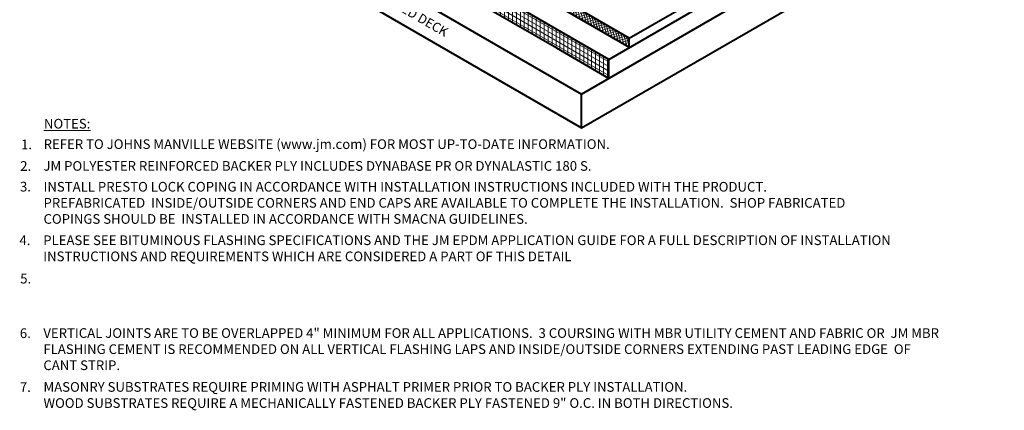
# Model space of a CAD drawing. Extents: x 819.2 to 897, y -436 to -344.1.
# Drawn here: x 819.2 to 897, y -436 to -405.2 of the extents above; entities that cross this region are included whole.
import ezdxf

# ---------------------------------------------------------------- set-up
doc = ezdxf.new("R2010")
doc.units = 0
doc.header["$MEASUREMENT"] = 0
for name, color, linetype, lineweight in [('A-DETL-004', 4, 'CONTINUOUS', 40), ('A-DETL-NOTE', 4, 'CONTINUOUS', 15), ('A-DETL-PATT', 11, 'CONTINUOUS', 15)]:
    doc.layers.add(name, color=color, linetype=linetype, lineweight=lineweight)
doc.styles.add('CSTMHAND_STYLUS', font='arial.ttf', dxfattribs={"oblique": 20})
doc.styles.add('JM Detail Standard', font='verdana.ttf', dxfattribs={"height": 0.125})

msp = doc.modelspace()

# ---------------------------------------------------------------- hatches: boundary and pattern name
at = {"layer": 'A-DETL-PATT'}
h = msp.add_hatch(dxfattribs=at)
h.set_pattern_fill('ANSI37', color=256, scale=1.5, angle=60)
h.paths.add_polyline_path([(841.4735, -391.7144), (841.4735, -392.4644), (867.345, -407.4013), (867.345, -406.6513)])
h = msp.add_hatch(dxfattribs=at)
h.set_pattern_fill('ANSI31', color=256, scale=2.5, angle=45)
h.paths.add_polyline_path([(839.8572, -393.3976), (839.8572, -394.8976), (861.6161, -407.4601), (865.7286, -409.8345), (865.7286, -408.3345)])
h = msp.add_hatch(dxfattribs=at)
h.set_pattern_fill('ANSI31', color=256, scale=2.5, angle=105)
h.paths.add_polyline_path([(839.8572, -393.3976), (839.8572, -394.8976), (861.6161, -407.4601), (865.7286, -409.8345), (865.7286, -408.3345)])

# ---------------------------------------------------------------- linework, layer by layer
at = {"layer": 'A-DETL-004'}
for p, q in [((867.345, -406.6513), (896.9526, -389.5573)), ((865.7286, -408.3345), (896.9526, -390.3073)), ((867.345, -406.6513), (841.4735, -391.7144)), ((867.345, -407.4013), (841.4735, -392.4644)), ((863.5816, -411.0741), (896.9526, -391.8073)), ((865.7286, -408.3345), (839.8572, -393.3976)), ((863.5816, -413.7304), (896.9526, -394.4637)), ((861.6161, -407.4601), (839.8572, -394.8976)), ((837.7102, -396.1372), (863.5816, -411.0741)), ((837.7102, -398.7936), (863.5816, -413.7304)), ((867.345, -407.4013), (867.345, -406.6513)), ((865.7286, -409.8345), (861.6161, -407.4601)), ((865.7286, -409.8345), (865.7286, -408.3345)), ((863.5816, -413.7304), (863.5816, -411.0741))]:
    msp.add_line(p, q, dxfattribs=at)

# ---------------------------------------------------------------- texts
at = {"layer": 'A-DETL-NOTE', "style": 'CSTMHAND_STYLUS', "oblique": 330}
msp.add_text('JM APPROVED DECK', height=0.729679, rotation=330, dxfattribs=at).set_placement((844.6121, -401.864))
at = {"layer": 'A-DETL-NOTE', "attachment_point": 1, "style": 'JM Detail Standard'}
for s, insert, char_height, width in [('{\\LNOTES:}', (821.1394, -413.0271), 0.76172, 48.646736), ('1.', (819.3318, -414.6583), 0.76172, 48.646736), ('REFER TO JOHNS MANVILLE WEBSITE (www.jm.com) FOR MOST UP-TO-DATE INFORMATION.', (821.1172, -414.6374), 0.761719, 64.080819), ('2.', (819.2657, -416.363), 0.76172, 48.646736), ('JM POLYESTER REINFORCED BACKER PLY INCLUDES DYNABASE PR OR DYNALASTIC 180 S. ', (821.1008, -416.3562), 0.761719, 71.227694), ('3.', (819.25, -417.9885), 0.76172, 48.646736), ('INSTALL PRESTO LOCK COPING IN ACCORDANCE WITH INSTALLATION INSTRUCTIONS INCLUDED WITH THE PRODUCT.  PREFABRICATED  INSIDE/OUTSIDE CORNERS AND END CAPS ARE AVAILABLE TO COMPLETE THE INSTALLATION.  SHOP FABRICATED COPINGS SHOULD BE  INSTALLED IN ACCORDANCE WITH SMACNA GUIDELINES.', (821.1074, -417.9981), 0.7617188, 64.080819), ('4.', (819.205, -422.2199), 0.76172, 48.646736), ('PLEASE SEE BITUMINOUS FLASHING SPECIFICATIONS AND THE JM EPDM APPLICATION GUIDE FOR A FULL DESCRIPTION OF INSTALLATION  INSTRUCTIONS AND REQUIREMENTS WHICH ARE CONSIDERED A PART OF THIS DETAIL', (821.0857, -422.2156), 0.7617188, 68.308918), ('5.', (819.2669, -425.2413), 0.76172, 48.646736), ('6.', (819.2391, -429.5439), 0.76172, 48.646736), ('VERTICAL JOINTS ARE TO BE OVERLAPPED 4" MINIMUM FOR ALL APPLICATIONS.  3 COURSING WITH MBR UTILITY CEMENT AND FABRIC OR  JM MBR FLASHING CEMENT IS RECOMMENDED ON ALL VERTICAL FLASHING LAPS AND INSIDE/OUTSIDE CORNERS EXTENDING PAST LEADING EDGE  OF CANT STRIP.', (821.095, -429.5331), 0.7617188, 71.227694), ('7.', (819.2412, -433.7916), 0.76172, 48.646736), ('MASONRY SUBSTRATES REQUIRE PRIMING WITH ASPHALT PRIMER PRIOR TO BACKER PLY INSTALLATION.\\PWOOD SUBSTRATES REQUIRE A MECHANICALLY FASTENED BACKER PLY FASTENED 9" O.C. IN BOTH DIRECTIONS.', (821.105, -433.7808), 0.761719, 64.796962)]:
    msp.add_mtext(s, dxfattribs=dict(at, insert=insert, char_height=char_height, width=width))

doc.saveas('drawing.dxf')
